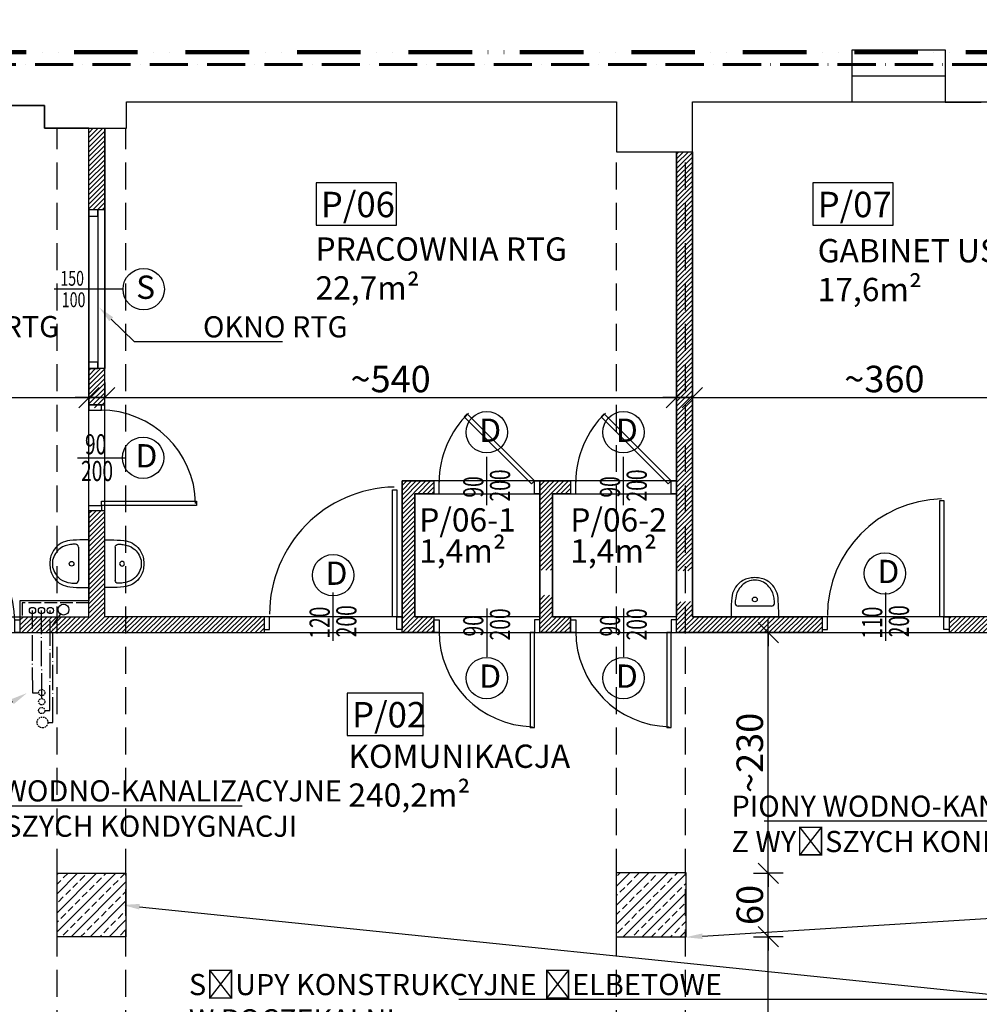
# Model space of a CAD drawing. Units: millimetres. Extents: x 0 to 88806, y -17950 to 4371.
# Drawn here: x 53363 to 54269, y -6233 to -5303 of the extents above; entities that cross this region are included whole.
import ezdxf
from ezdxf import colors
from ezdxf.entities.mleader import LeaderData, LeaderLine
from ezdxf.enums import TextEntityAlignment as Align
from ezdxf.math import Vec2, Vec3

# ---------------------------------------------------------------- set-up
doc = ezdxf.new("R2010")
doc.units = ezdxf.units.MM
for name, pattern in [('ACAD_ISO02W100', [15, 12, -3]), ('ACAD_ISO04W100', [30.5, 24, -3, 0.5, -3]), ('ACAD_ISO10W100', [18, 12, -3, 0, -3]), ('ACAD_ISO12W100', [21, 12, -3, 0, -3, 0, -3]), ('CACHE', [0.375, 0.25, -0.125]), ('DASHEDX2', [38.1, 25.4, -12.7])]:
    doc.linetypes.add(name, pattern=pattern)
for name, color, linetype in [('A_DRZWI', 7, 'Continuous'), ('A_OPIS_BUD', 7, 'Continuous'), ('A_PIONY_WK', 1, 'Continuous'), ('A_PODCIAGI', 7, 'DASHEDX2'), ('A_SANITARNE', 1, 'Continuous'), ('A_sciany', 3, 'Continuous'), ('A_sciany_new', 4, 'Continuous'), ('A_SZRAF_NOWE', 8, 'Continuous'), ('A_WYM', 144, 'Continuous'), ('A_ZAKRES', 5, 'ACAD_ISO12W100'), ('in_ściany', 3, 'Continuous'), ('OPIS_POM', 7, 'Continuous'), ('WIDOK', 7, 'Continuous')]:
    doc.layers.add(name, color=color, linetype=linetype)
doc.layers.add('A_POWIERZCHNIA', color=6, linetype='Continuous', plot=False)
doc.styles.add('ARIAL', font='ARIAL.TTF')
doc.styles.add('OPIS BUDOWLANY', font='romans.shx', dxfattribs={"width": 0.75, "height": 22})
doc.styles.add('ROMANS', font='romans.shx', dxfattribs={"width": 0.7})
doc.dimstyles.new('WYM-100', dxfattribs={"dimtxt": 25, "dimasz": 0.2, "dimexe": 160, "dimexo": 800, "dimgap": 5, "dimtad": 1, "dimdec": 1, "dimrnd": 0.5, "dimzin": 12, "dimdsep": 46, "dimtxsty": 'ROMANS', "dimblk": 'KONC', "dimcen": 30, "dimdle": 240, "dimse1": 1, "dimse2": 1, "dimclrt": 6, "dimaunit": 1, "dimadec": 3, "dimazin": 0, "dimtfac": 0.003, "dimtdec": 1, "dimtix": 1, "dimtmove": 2, "dimatfit": 3, "dimldrblk": 'KONC', "dimfxl": 0, "dimtolj": 1, "dimtzin": 12, "dimarcsym": 0})
pattern_1 = [(45, (11572.307, 0), (-8.980256, 8.980256), []), (45, (11581.288, 0), (-8.980256, 8.980256), [6.35, -3.175])]

# ---------------------------------------------------------------- blocks, each defined once
blk = doc.blocks.new('UMYW_45')
for p, q in [((15.75, 9.9), (-15.75, 9.9)), ((-22.5, 5.36), (-22.5, 0)), ((-22.5, 0), (22.5, 0)), ((22.5, 0), (22.5, 5.36))]:
    blk.add_line(p, q)
blk.add_circle((0, 16.29), 2.25)
for centre, radius, start, end in [((-1.23, 15.96), 20.73, 126.98722, 174.63967), ((0.98, 15.57), 19.15, 102.9464, 143.51515), ((-1.17, 16.14), 20.62, 95.97223, 127.42411), ((0, 12.99), 23.89, 82.02471, 97.97529), ((0, 10.58), 23.89, 82.02471, 97.97529), ((1.17, 16.14), 20.62, 52.57589, 84.02777), ((-0.98, 15.57), 19.15, 36.48485, 77.0536), ((1.23, 15.96), 20.73, 5.36033, 53.01278), ((1.28, 15.46), 19.46, 143.76118, 174.20939), ((-1.28, 15.46), 19.46, 5.79061, 36.23882), ((114.58, 4.74), 137.08, 174.49277, 179.73823), ((-0.72, 13.69), 17.76, 167.88867, 183.52869), ((-15.75, 12.6), 2.7, 180, 270), ((15.75, 12.6), 2.7, 270, 0), ((0.72, 13.69), 17.76, 356.47131, 12.11133), ((-114.58, 4.74), 137.08, 0.26177, 5.50723)]:
    blk.add_arc(centre, radius, start, end)
blk = doc.blocks.new('KONC')
at = {"color": 6, "ltscale": 500}
blk.add_line((-48, -48), (48, 48), dxfattribs=at)
at = {"ltscale": 500}
for p, q in [((0, 70.6), (0, 0)), ((0, 0), (-64.3, 0)), ((0, -70.6), (0, 0)), ((0, 0), (64.3, 0))]:
    blk.add_line(p, q, dxfattribs=at)
blk = doc.blocks.new('*D116')
at = {"layer": 'A_WYM', "color": 0, "lineweight": -2, "ltscale": 0.1, "transparency": 16777216}
blk.add_line((52052.18, -5189.08), (55082.78, -5189.08), dxfattribs=at)
at = {"layer": 'Defpoints', "color": 0, "ltscale": 0.1, "transparency": 16777216}
for p in [(55082.98, -5189.08), (52051.98, -5303.2), (55082.98, -5311.71)]:
    blk.add_point(p, dxfattribs=at)
at = {"layer": 'A_WYM', "color": 0, "lineweight": -2, "ltscale": 0.1, "transparency": 16777216, "xscale": 0.2, "yscale": 0.2, "zscale": 0.2, "rotation": 180}
blk.add_blockref('KONC', (52051.98, -5189.08), dxfattribs=at)
at = {"layer": 'A_WYM', "color": 0, "lineweight": -2, "ltscale": 0.1, "transparency": 16777216, "xscale": 0.2, "yscale": 0.2, "zscale": 0.2}
blk.add_blockref('KONC', (55082.98, -5189.08), dxfattribs=at)
at = {"layer": 'A_WYM', "color": 6, "ltscale": 0.1, "transparency": 16777216, "insert": (53567.48, -5171.58), "char_height": 25, "attachment_point": 5, "style": 'ROMANS'}
blk.add_mtext('\\A1;3031', dxfattribs=at)
blk = doc.blocks.new('*U211')
blk.add_line((50, -22.72), (50, 22.88))
blk.add_lwpolyline([(5, 0), (9, 0), (9, 89.6), (5, 89.6), (5, 89.6), (5, 89.6), (5, 0), (5, 0)], close=True)
for points in [[(0, 0), (0, -12), (0, -12), (0, -12), (5, -12, -3.637001), (5, -12), (5, -12), (5, -12), (5, 0), (0, 0), (0, 0)], [(100, 0), (100, -12), (100, -12), (100, -12), (95, -12, 1.918818), (95, -12), (95, -12), (95, -12), (95, 0), (100, 0), (100, 0)]]:
    blk.add_lwpolyline(points, format="xyb", close=True)
at = {"color": 9}
blk.add_arc((5, -1.19), 90, 359.95579, 88.84964, dxfattribs=at)
at = {"color": 6, "style": 'ROMANS', "width": 0.7}
blk.add_attdef('SZER_DRZ', text='', height=19, rotation=90, dxfattribs=at).set_placement((46.73, -5.63), align=Align.CENTER)
blk.add_attdef('WYS_DRZ', text='', height=19, rotation=90, dxfattribs=at).set_placement((52.96, -4.27), align=Align.TOP_CENTER)
blk = doc.blocks.new('*U212')
blk.add_line((-65, -22.72), (-65, 22.88))
blk.add_lwpolyline([(-5, 0), (-9, 0), (-9, 119.6), (-5, 119.6), (-5, 119.6), (-5, 119.6), (-5, 0), (-5, 0)], close=True)
for points in [[(-130, 0), (-130, -12), (-130, -12), (-130, -12), (-125, -12, -1.918818), (-125, -12), (-125, -12), (-125, -12), (-125, 0), (-130, 0), (-130, 0)], [(0, 0), (0, -12), (0, -12), (0, -12), (-5, -12, 3.637001), (-5, -12), (-5, -12), (-5, -12), (-5, 0), (0, 0), (0, 0)]]:
    blk.add_lwpolyline(points, format="xyb", close=True)
at = {"color": 9}
blk.add_arc((-5, 2.41), 120, 91.15036, 180.04421, dxfattribs=at)
at = {"color": 6, "style": 'ROMANS', "width": 0.7}
blk.add_attdef('SZER_DRZ', text='', height=19, rotation=90, dxfattribs=at).set_placement((-68.27, -5.63), align=Align.CENTER)
blk.add_attdef('WYS_DRZ', text='', height=19, rotation=90, dxfattribs=at).set_placement((-62.04, -4.27), align=Align.TOP_CENTER)
blk = doc.blocks.new('*U213')
blk.add_line((-50, -22.72), (-50, 22.88))
blk.add_lwpolyline([(-5, 0), (-9, 0), (-9, 89.6), (-5, 89.6), (-5, 89.6), (-5, 89.6), (-5, 0), (-5, 0)], close=True)
for points in [[(-100, 0), (-100, -12), (-100, -12), (-100, -12), (-95, -12, -1.918818), (-95, -12), (-95, -12), (-95, -12), (-95, 0), (-100, 0), (-100, 0)], [(0, 0), (0, -12), (0, -12), (0, -12), (-5, -12, 3.637001), (-5, -12), (-5, -12), (-5, -12), (-5, 0), (0, 0), (0, 0)]]:
    blk.add_lwpolyline(points, format="xyb", close=True)
at = {"color": 9}
blk.add_arc((-5, -1.19), 90, 91.15036, 180.04421, dxfattribs=at)
at = {"color": 6, "style": 'ROMANS', "width": 0.7}
blk.add_attdef('SZER_DRZ', text='', height=19, rotation=90, dxfattribs=at).set_placement((-53.27, -5.63), align=Align.CENTER)
blk.add_attdef('WYS_DRZ', text='', height=19, rotation=90, dxfattribs=at).set_placement((-47.04, -4.27), align=Align.TOP_CENTER)
blk = doc.blocks.new('*U237')
blk.add_line((-50, 22.72), (-50, -22.88))
for points in [[(-100, 0), (-100, 12), (-100, 12), (-100, 12), (-95, 12, 1.918818), (-95, 12), (-95, 12), (-95, 12), (-95, 0), (-100, 0), (-100, 0)], [(0, 0), (0, 12), (0, 12), (0, 12), (-5, 12, -3.637001), (-5, 12), (-5, 12), (-5, 12), (-5, 0), (0, 0), (0, 0)]]:
    blk.add_lwpolyline(points, format="xyb", close=True)
blk.add_lwpolyline([(-5, 0), (-9, 0), (-9, -89.6), (-5, -89.6), (-5, -89.6), (-5, -89.6), (-5, 0), (-5, 0)], close=True)
at = {"color": 9}
blk.add_arc((-5, 1.19), 90, 179.95579, 268.84964, dxfattribs=at)
at = {"color": 6, "style": 'ROMANS', "width": 0.7}
blk.add_attdef('SZER_DRZ', text='', height=19, rotation=90, dxfattribs=at).set_placement((-53.27, 6.37), align=Align.CENTER)
blk.add_attdef('WYS_DRZ', text='', height=19, rotation=90, dxfattribs=at).set_placement((-47.04, 7.73), align=Align.TOP_CENTER)
blk = doc.blocks.new('*U215')
blk.add_line((-50, -22.72), (-50, 22.88))
blk.add_lwpolyline([(-5, 0.01), (-7.83, -2.82), (-71.19, 60.53), (-68.36, 63.36), (-68.36, 63.36), (-68.36, 63.36), (-5, 0.01), (-5, 0.01)], close=True)
for points in [[(-100, 0), (-100, -12), (-100, -12), (-100, -12), (-95, -12, -1.918818), (-95, -12), (-95, -12), (-95, -12), (-95, 0), (-100, 0), (-100, 0)], [(0, 0), (0, -12), (0, -12), (0, -12), (-5, -12, 3.637001), (-5, -12), (-5, -12), (-5, -12), (-5, 0), (0, 0), (0, 0)]]:
    blk.add_lwpolyline(points, format="xyb", close=True)
at = {"color": 9}
blk.add_arc((-5, -1.2), 90, 133.63631, 180.00325, dxfattribs=at)
at = {"color": 6, "style": 'ROMANS', "width": 0.7}
blk.add_attdef('SZER_DRZ', text='', height=19, rotation=90, dxfattribs=at).set_placement((-53.27, -5.63), align=Align.CENTER)
blk.add_attdef('WYS_DRZ', text='', height=19, rotation=90, dxfattribs=at).set_placement((-47.04, -4.27), align=Align.TOP_CENTER)
blk = doc.blocks.new('*U216')
blk.add_line((-60, -22.72), (-60, 22.88))
blk.add_lwpolyline([(-5, 0), (-9, 0), (-9, 109.6), (-5, 109.6), (-5, 109.6), (-5, 109.6), (-5, 0), (-5, 0)], close=True)
for points in [[(-120, 0), (-120, -12), (-120, -12), (-120, -12), (-115, -12, -1.918818), (-115, -12), (-115, -12), (-115, -12), (-115, 0), (-120, 0), (-120, 0)], [(0, 0), (0, -12), (0, -12), (0, -12), (-5, -12, 3.637001), (-5, -12), (-5, -12), (-5, -12), (-5, 0), (0, 0), (0, 0)]]:
    blk.add_lwpolyline(points, format="xyb", close=True)
at = {"color": 9}
blk.add_arc((-5, 1.21), 110, 91.15036, 180.04421, dxfattribs=at)
at = {"color": 6, "style": 'ROMANS', "width": 0.7}
blk.add_attdef('SZER_DRZ', text='', height=19, rotation=90, dxfattribs=at).set_placement((-63.27, -5.63), align=Align.CENTER)
blk.add_attdef('WYS_DRZ', text='', height=19, rotation=90, dxfattribs=at).set_placement((-57.04, -4.27), align=Align.TOP_CENTER)
blk = doc.blocks.new('*D119')
at = {"layer": 'A_WYM', "color": 0, "lineweight": -2, "ltscale": 0.1, "transparency": 16777216}
blk.add_line((54069.96, -6400.64), (54069.96, -6168.98), dxfattribs=at)
at = {"layer": 'Defpoints', "color": 0, "ltscale": 0.1, "transparency": 16777216}
for p in [(54069.96, -6168.78), (54097.06, -6168.78), (54097.06, -6400.84)]:
    blk.add_point(p, dxfattribs=at)
at = {"layer": 'A_WYM', "color": 0, "lineweight": -2, "ltscale": 0.1, "transparency": 16777216, "xscale": 0.2, "yscale": 0.2, "zscale": 0.2}
for p, rotation in [((54069.96, -6168.78), 90), ((54069.96, -6400.84), 270)]:
    blk.add_blockref('KONC', p, dxfattribs=dict(at, rotation=rotation))
at = {"layer": 'A_WYM', "color": 6, "ltscale": 0.1, "transparency": 16777216, "insert": (54052.46, -6284.81), "char_height": 25, "attachment_point": 5, "rotation": 90, "style": 'ROMANS'}
blk.add_mtext('\\A1;~230', dxfattribs=at)
blk = doc.blocks.new('*D120')
at = {"layer": 'A_WYM', "color": 0, "lineweight": -2, "ltscale": 0.1, "transparency": 16777216}
blk.add_line((54069.96, -6108.58), (54069.96, -5881.9), dxfattribs=at)
at = {"layer": 'Defpoints', "color": 0, "ltscale": 0.1, "transparency": 16777216}
for p in [(54069.96, -5881.7), (54095.93, -5881.7), (54095.93, -6108.78)]:
    blk.add_point(p, dxfattribs=at)
at = {"layer": 'A_WYM', "color": 0, "lineweight": -2, "ltscale": 0.1, "transparency": 16777216, "xscale": 0.2, "yscale": 0.2, "zscale": 0.2}
for p, rotation in [((54069.96, -5881.7), 90), ((54069.96, -6108.78), 270)]:
    blk.add_blockref('KONC', p, dxfattribs=dict(at, rotation=rotation))
at = {"layer": 'A_WYM', "color": 6, "ltscale": 0.1, "transparency": 16777216, "insert": (54052.46, -5995.24), "char_height": 25, "attachment_point": 5, "rotation": 90, "style": 'ROMANS'}
blk.add_mtext('\\A1;~230', dxfattribs=at)
blk = doc.blocks.new('*D121')
at = {"layer": 'A_WYM', "color": 0, "lineweight": -2, "ltscale": 0.1, "transparency": 16777216}
blk.add_line((54069.96, -6168.58), (54069.96, -6108.98), dxfattribs=at)
at = {"layer": 'Defpoints', "color": 0, "ltscale": 0.1, "transparency": 16777216}
for p in [(54069.96, -6108.78), (54085.2, -6108.78), (54084.08, -6168.78)]:
    blk.add_point(p, dxfattribs=at)
at = {"layer": 'A_WYM', "color": 0, "lineweight": -2, "ltscale": 0.1, "transparency": 16777216, "xscale": 0.2, "yscale": 0.2, "zscale": 0.2}
for p, rotation in [((54069.96, -6108.78), 90), ((54069.96, -6168.78), 270)]:
    blk.add_blockref('KONC', p, dxfattribs=dict(at, rotation=rotation))
at = {"layer": 'A_WYM', "color": 6, "ltscale": 0.1, "transparency": 16777216, "insert": (54052.46, -6138.78), "char_height": 25, "attachment_point": 5, "rotation": 90, "style": 'ROMANS'}
blk.add_mtext('\\A1;60', dxfattribs=at)
blk = doc.blocks.new('*D137')
at = {"layer": 'A_WYM', "color": 0, "lineweight": -2, "ltscale": 0.1, "transparency": 16777216}
blk.add_line((53146.92, -5659.83), (53428.52, -5659.83), dxfattribs=at)
at = {"layer": 'Defpoints', "color": 0, "ltscale": 0.1, "transparency": 16777216}
for p in [(53428.72, -5645.95), (53428.72, -5659.83), (53146.72, -5676.33)]:
    blk.add_point(p, dxfattribs=at)
at = {"layer": 'A_WYM', "color": 0, "lineweight": -2, "ltscale": 0.1, "transparency": 16777216, "xscale": 0.2, "yscale": 0.2, "zscale": 0.2, "rotation": 180}
blk.add_blockref('KONC', (53146.72, -5659.83), dxfattribs=at)
at = {"layer": 'A_WYM', "color": 0, "lineweight": -2, "ltscale": 0.1, "transparency": 16777216, "xscale": 0.2, "yscale": 0.2, "zscale": 0.2}
blk.add_blockref('KONC', (53428.72, -5659.83), dxfattribs=at)
at = {"layer": 'A_WYM', "color": 6, "ltscale": 0.1, "transparency": 16777216, "insert": (53287.72, -5642.33), "char_height": 25, "attachment_point": 5, "style": 'ROMANS'}
blk.add_mtext('\\A1;282', dxfattribs=at)
blk = doc.blocks.new('*D138')
at = {"layer": 'A_WYM', "color": 0, "lineweight": -2, "ltscale": 0.1, "transparency": 16777216}
blk.add_line((53443.92, -5659.83), (53983.06, -5659.83), dxfattribs=at)
at = {"layer": 'Defpoints', "color": 0, "ltscale": 0.1, "transparency": 16777216}
for p in [(53443.72, -5626.39), (53983.26, -5631.52), (53983.26, -5659.83)]:
    blk.add_point(p, dxfattribs=at)
at = {"layer": 'A_WYM', "color": 0, "lineweight": -2, "ltscale": 0.1, "transparency": 16777216, "xscale": 0.2, "yscale": 0.2, "zscale": 0.2, "rotation": 180}
blk.add_blockref('KONC', (53443.72, -5659.83), dxfattribs=at)
at = {"layer": 'A_WYM', "color": 0, "lineweight": -2, "ltscale": 0.1, "transparency": 16777216, "xscale": 0.2, "yscale": 0.2, "zscale": 0.2}
blk.add_blockref('KONC', (53983.26, -5659.83), dxfattribs=at)
at = {"layer": 'A_WYM', "color": 6, "ltscale": 0.1, "transparency": 16777216, "insert": (53713.49, -5642.33), "char_height": 25, "attachment_point": 5, "style": 'ROMANS'}
blk.add_mtext('\\A1;~540', dxfattribs=at)
blk = doc.blocks.new('*D140')
at = {"layer": 'A_WYM', "color": 0, "lineweight": -2, "ltscale": 0.1, "transparency": 16777216}
blk.add_line((53998.45, -5659.83), (54360.52, -5659.83), dxfattribs=at)
at = {"layer": 'Defpoints', "color": 0, "ltscale": 0.1, "transparency": 16777216}
for p in [(53998.25, -5647.27), (54360.72, -5647.27), (54360.72, -5659.83)]:
    blk.add_point(p, dxfattribs=at)
at = {"layer": 'A_WYM', "color": 0, "lineweight": -2, "ltscale": 0.1, "transparency": 16777216, "xscale": 0.2, "yscale": 0.2, "zscale": 0.2, "rotation": 180}
blk.add_blockref('KONC', (53998.25, -5659.83), dxfattribs=at)
at = {"layer": 'A_WYM', "color": 0, "lineweight": -2, "ltscale": 0.1, "transparency": 16777216, "xscale": 0.2, "yscale": 0.2, "zscale": 0.2}
blk.add_blockref('KONC', (54360.72, -5659.83), dxfattribs=at)
at = {"layer": 'A_WYM', "color": 6, "ltscale": 0.1, "transparency": 16777216, "insert": (54179.49, -5642.33), "char_height": 25, "attachment_point": 5, "style": 'ROMANS'}
blk.add_mtext('\\A1;~360', dxfattribs=at)

msp = doc.modelspace()

# ---------------------------------------------------------------- hatches: boundary and pattern name
at = {"layer": 'A_SZRAF_NOWE', "ltscale": 0.1, "transparency": 33554687}
h = msp.add_hatch(dxfattribs=at)
h.set_pattern_fill('ANSI31', color=256)
h.paths.add_polyline_path([(54375.72, -5380.71), (54360.72, -5380.71), (54360.72, -5866.7), (54240.72, -5866.7), (54240.72, -5878.7), (54240.72, -5881.7), (54375.72, -5881.7), (54375.72, -5869.7)])
h = msp.add_hatch(dxfattribs=at)
h.set_pattern_fill('ANSI31', color=256)
h.paths.add_polyline_path([(53443.72, -5405.71), (53428.72, -5405.71), (53428.72, -5482.58), (53443.72, -5482.58)])
h = msp.add_hatch(dxfattribs=at)
h.set_pattern_fill('ANSI31', color=256)
h.paths.add_polyline_path([(53991.75, -5427.85), (53983.28, -5427.85), (53983.25, -5881.7), (53991.75, -5881.7)])
h.paths.add_polyline_path([(53998.25, -5427.85), (53991.75, -5427.85), (53991.75, -5881.7), (54120.72, -5881.7), (54120.72, -5866.7), (53998.25, -5866.7)])
h.paths.add_polyline_path([(53983.25, -5852.51), (53998.25, -5852.5), (53998.25, -5823.56), (53983.25, -5823.56)])
h = msp.add_hatch(dxfattribs=at)
h.set_pattern_fill('ANSI31', color=256)
h.paths.add_polyline_path([(53443.72, -5632.58), (53428.72, -5632.58), (53428.72, -5666.7), (53440.72, -5666.7), (53443.72, -5666.7)])
h = msp.add_hatch(dxfattribs=at)
h.set_pattern_fill('ANSI31', color=256)
h.paths.add_polyline_path([(53736.25, -5750.58), (53754.25, -5750.58), (53754.25, -5738.58), (53724.25, -5738.58), (53724.25, -5866.7), (53724.25, -5878.7), (53724.25, -5881.7), (53754.25, -5881.7), (53754.25, -5869.7), (53754.25, -5866.7), (53736.25, -5866.7)])
h.paths.add_polyline_path([(53866.25, -5750.58), (53883.25, -5750.58), (53883.25, -5738.58), (53854.25, -5738.58), (53854.25, -5750.58), (53854.25, -5881.7), (53883.25, -5881.7), (53883.25, -5869.7), (53883.25, -5866.7), (53866.25, -5866.7)])
h.paths.add_polyline_path([(53854.25, -5846.37), (53866.25, -5846.37), (53866.25, -5822.85), (53854.25, -5822.85)], flags=17)
h = msp.add_hatch(dxfattribs=at)
h.set_pattern_fill('ANSI31', color=256)
h.paths.add_polyline_path([(53443.72, -5766.7), (53428.72, -5766.7), (53428.72, -5866.7), (53398.75, -5866.7), (53398.75, -5881.7), (53463.75, -5881.7), (53463.75, -5866.7), (53443.72, -5866.7)])
h.paths.add_polyline_path([(53398.75, -5866.7), (53363.72, -5866.7), (53363.72, -5881.7), (53398.75, -5881.7)])
h.paths.add_polyline_path([(53594.25, -5866.7), (53463.75, -5866.7), (53463.75, -5881.7), (53594.25, -5881.7)])
h = msp.add_hatch(dxfattribs=at)
h.set_pattern_fill('ANSI33', color=256, scale=2)
h.set_pattern_definition(pattern_1)
h.paths.add_polyline_path([(53463.75, -6108.78), (53398.75, -6108.78), (53398.75, -6168.78), (53463.75, -6168.78)])
h = msp.add_hatch(dxfattribs=at)
h.set_pattern_fill('ANSI33', color=256, scale=2)
h.set_pattern_definition(pattern_1)
h.paths.add_polyline_path([(53991.75, -6108.78), (53926.75, -6108.78), (53926.75, -6168.78), (53991.75, -6168.78)])

# ---------------------------------------------------------------- linework, layer by layer
msp.add_line((53460.95, -5557.58), (53396.1, -5557.58))
at = {"layer": 'A_DRZWI', "color": 7, "ltscale": 0.2}
for p, q in [((53428.72, -5482.58), (53428.72, -5624.08)), ((53443.72, -5624.08), (53443.72, -5482.58))]:
    msp.add_line(p, q, dxfattribs=at)
at = {"layer": 'A_DRZWI', "color": 7}
for p, q in [((53443.72, -5482.58), (53428.72, -5482.58)), ((53428.72, -5482.58), (53428.72, -5632.58)), ((53437.19, -5482.58), (53437.19, -5632.58)), ((53443.72, -5482.58), (53443.72, -5632.58))]:
    msp.add_line(p, q, dxfattribs=at)
for points in [[(53437.19, -5482.58), (53428.72, -5482.58), (53428.72, -5488.58), (53437.19, -5488.58)], [(53437.19, -5626.58), (53428.72, -5626.58), (53428.72, -5632.58), (53437.19, -5632.58)]]:
    msp.add_lwpolyline(points, close=True, dxfattribs=at)
at = {"layer": 'A_DRZWI'}
for centre in [(53480.46, -5557.58), (53804.25, -5692.57), (53933.25, -5692.57), (53479.88, -5716.7), (53659.25, -5827.54), (54179.98, -5825.88), (53804.25, -5924.67), (53933.25, -5924.67)]:
    msp.add_circle(centre, 19.52, dxfattribs=at)
at = {"layer": 'A_PIONY_WK', "linetype": 'ACAD_ISO04W100'}
msp.add_line((53384.25, -5944.03), (53384.04, -5860.84), dxfattribs=at)
for points in [[(53381.34, -5938.77), (53375.72, -5938.77), (53375.51, -5860.84)], [(53387.35, -5955.25), (53391.94, -5955.29), (53392.33, -5860.84)], [(53389.88, -5966.57), (53394.83, -5966.57), (53394.83, -5874.76), (53402.49, -5863.73)]]:
    msp.add_lwpolyline(points, dxfattribs=at)
at = {"layer": 'A_PIONY_WK'}
for centre, radius in [((53404.83, -5860.02), 5.13), ((53375.51, -5860.84), 2.93), ((53384.04, -5860.84), 2.93), ((53392.33, -5860.84), 2.93)]:
    msp.add_circle(centre, radius, dxfattribs=at)
at = {"layer": 'A_PIONY_WK', "linetype": 'CACHE', "ltscale": 6}
for centre, radius in [((53384.25, -5938.42), 2.93), ((53384.25, -5946.95), 2.93), ((53384.25, -5955.24), 2.93), ((53384.93, -5966.48), 5.13)]:
    msp.add_circle(centre, radius, dxfattribs=at)
at = {"layer": 'A_PODCIAGI'}
for p, q in [((53398.75, -6873.08), (53398.75, -5405.71)), ((53463.75, -6873.08), (53463.75, -5405.71)), ((53926.75, -6873.08), (53926.75, -5427.84)), ((53991.75, -6873.08), (53991.75, -5427.84))]:
    msp.add_line(p, q, dxfattribs=at)
at = {"layer": 'A_POWIERZCHNIA', "ltscale": 0.1}
for points in [[(53443.72, -5405.71), (53464.27, -5405.71), (53464.27, -5380.71), (53926.75, -5380.71), (53926.75, -5427.85), (53983.28, -5427.85), (53983.28, -5738.58), (53724.25, -5738.58), (53724.25, -5866.7), (53443.72, -5866.7)], [(53998.25, -5380.72), (54360.72, -5380.72), (54360.72, -5866.7), (53998.25, -5866.7)], [(53428.72, -5405.71), (53386.98, -5405.71), (53386.98, -5384.07), (53146.72, -5384.07), (53146.72, -5728.58), (53263.72, -5728.58), (53263.72, -5866.7), (53428.72, -5866.7)], [(53736.25, -5750.58), (53854.25, -5750.58), (53854.25, -5866.7), (53736.25, -5866.7)], [(53866.25, -5750.59), (53983.26, -5750.59), (53983.26, -5866.7), (53866.25, -5866.7)]]:
    msp.add_lwpolyline(points, close=True, dxfattribs=at)
msp.add_lwpolyline([(52367.75, -6032.07), (52686.72, -6032.07), (52686.72, -6127.65), (53146.72, -6127.65), (53146.72, -5881.7), (54481.04, -5881.61), (54481.02, -6108.79), (54481.02, -6108.79), (54481.02, -6168.79), (54509.72, -6168.78), (54509.72, -6400.84), (53952.4, -6400.84), (53952.4, -6873.08), (53922.49, -6873.08), (53922.49, -6892.07), (53470.75, -6892.07), (53470.75, -6873.08), (53407.87, -6873.08), (53407.79, -6521.07), (53357.79, -6521.07), (53357.79, -6400.84), (53145.82, -6366.07), (52871.75, -6366.07), (52871.75, -6414.07)], dxfattribs=at)
at = {"layer": 'A_sciany', "ltscale": 0.1}
msp.add_lwpolyline([(53320.81, -5303.2), (53292.75, -5303.2), (53292.75, -5384.07), (53386.98, -5384.07), (53386.98, -5405.71), (53464.27, -5405.71), (53464.27, -5380.71), (53926.75, -5380.71), (53926.75, -5427.85), (53998.25, -5427.85), (53998.25, -5380.72), (54149.22, -5380.72), (54149.22, -5331.71), (54236.72, -5331.71), (54236.72, -5381.13), (54270.72, -5381.13)], dxfattribs=at)
at = {"layer": 'A_sciany_new'}
msp.add_line((53594.25, -5866.7), (53594.25, -5881.7), dxfattribs=at)
at = {"layer": 'A_sciany_new', "ltscale": 0.1}
for points in [[(54360.72, -5380.71), (54360.72, -5866.7), (54240.72, -5866.7), (54240.72, -5881.7), (54375.72, -5881.7), (54375.72, -5380.71)], [(53998.25, -5427.85), (53998.25, -5866.7), (54120.72, -5866.7), (54120.72, -5881.7), (53983.25, -5881.7), (53983.28, -5427.85)]]:
    msp.add_lwpolyline(points, dxfattribs=at)
at = {"layer": 'A_sciany_new'}
msp.add_lwpolyline([(53428.72, -5405.71), (53443.72, -5405.71), (53443.72, -5482.58), (53428.72, -5482.58)], close=True, dxfattribs=at)
for points in [[(53428.72, -5632.58), (53428.72, -5666.7), (53428.72, -5666.7), (53428.72, -5666.7), (53443.72, -5666.7), (53443.72, -5632.58), (53428.72, -5632.58)], [(53736.25, -5866.7), (53754.25, -5866.7), (53754.25, -5881.7), (53724.25, -5881.7), (53724.25, -5866.7), (53724.25, -5866.7), (53724.25, -5738.58), (53754.25, -5738.58), (53754.25, -5750.58), (53736.25, -5750.58), (53736.25, -5866.7), (53754.25, -5866.7)], [(53883.25, -5866.7), (53866.25, -5866.7), (53866.25, -5750.58)], [(53594.25, -5866.7), (53443.72, -5866.7), (53443.72, -5766.7), (53428.72, -5766.7), (53428.72, -5851.7), (53363.72, -5851.7), (53363.72, -5881.7), (53594.25, -5881.7)]]:
    msp.add_lwpolyline(points, dxfattribs=at)
at = {"layer": 'A_sciany_new', "ltscale": 0.1}
msp.add_lwpolyline([(53883.25, -5738.58), (53883.25, -5750.58), (53866.25, -5750.58), (53866.25, -5866.7), (53883.25, -5866.7), (53883.25, -5881.7), (53854.25, -5881.7), (53854.25, -5738.58)], close=True, dxfattribs=at)
at = {"layer": 'A_sciany_new', "color": 8, "linetype": 'ACAD_ISO02W100'}
msp.add_lwpolyline([(53428.72, -5853.7), (53365.72, -5853.7), (53365.72, -5866.7)], dxfattribs=at)
at = {"layer": 'A_ZAKRES', "lineweight": 90, "ltscale": 5}
msp.add_lwpolyline([(51372.91, -6486.37), (51609.83, -6486.37), (51609.83, -6955.78), (53428.87, -6955.78), (53428.87, -7124.75), (53955.32, -7124.75), (53955.32, -6952.34), (54276.2, -6952.34), (54276.2, -6405.7), (55052.75, -6405.7), (55052.75, -5333.98), (52010.11, -5333.98), (52178.14, -4938.96), (51235.55, -4538), (50965.05, -5183.77), (51553.91, -5430.44), (50345.43, -8251.19), (50675.5, -8394.62), (50737.29, -8250.26), (50986.57, -8356.95), (51192.33, -7876.19), (50862.34, -7734.91)], close=True, dxfattribs=at)
at = {"layer": 'A_ZAKRES', "color": 11, "linetype": 'ACAD_ISO10W100', "lineweight": 60, "ltscale": 3}
msp.add_lwpolyline([(54425.41, -5348.74), (54425.41, -5980.23), (54509.72, -5978.8), (54509.72, -6397.69), (55062.33, -6399.12), (55062.33, -7060.96), (55134.68, -7060.96), (55134.68, -7429.52), (54114.43, -7429.52), (54112.74, -6922.47), (51621.57, -6922.23), (50925.08, -8532.2), (49755.76, -8032.64), (51244.52, -4555.16), (52158.23, -4945.41), (51987.24, -5345.36), (52343.49, -5345.36), (52343.49, -6008.69), (52728.76, -6008.69), (52728.76, -5345.36), (54425.41, -5345.36)], dxfattribs=at)
at = {"layer": 'in_ściany'}
for points in [[(53398.75, -6108.78), (53463.75, -6108.78), (53463.75, -6168.78), (53398.75, -6168.78)], [(53398.75, -6108.78), (53463.75, -6108.78), (53463.75, -6168.78), (53398.75, -6168.78)], [(53926.75, -6108.28), (53992, -6108.28), (53992, -6169.28), (53926.75, -6169.28)], [(53926.75, -6108.28), (53992, -6108.28), (53992, -6169.28), (53926.75, -6169.28)]]:
    msp.add_lwpolyline(points, close=True, dxfattribs=at)
at = {"layer": 'OPIS_POM'}
for points in [[(53643.11, -5497.17), (53718.95, -5497.17), (53718.95, -5457.16), (53643.11, -5457.16)], [(54112, -5497.17), (54187.84, -5497.17), (54187.84, -5457.16), (54112, -5457.16)], [(53672.61, -5978.77), (53744.13, -5978.77), (53744.13, -5938.75), (53672.61, -5938.75)]]:
    msp.add_lwpolyline(points, close=True, dxfattribs=at)
at = {"layer": 'WIDOK', "ltscale": 0.1}
msp.add_line((54149.22, -5356.21), (54236.72, -5356.21), dxfattribs=at)

# ---------------------------------------------------------------- block references
at = {"layer": 'A_DRZWI', "rotation": 270.0000000000022}
msp.add_blockref('*U213', (53440.72, -5766.7), dxfattribs=at).add_auto_attribs({'SZER_DRZ': '90', 'WYS_DRZ': '200'})
at = {"layer": 'A_DRZWI'}
for name, p, values in [('*U215', (53854.25, -5738.58), {'SZER_DRZ': '90', 'WYS_DRZ': '200'}), ('*U215', (53983.25, -5738.58), {'SZER_DRZ': '90', 'WYS_DRZ': '200'}), ('*U212', (53724.25, -5866.7), {'SZER_DRZ': '120', 'WYS_DRZ': '200'}), ('*U216', (54240.72, -5866.7), {'SZER_DRZ': '110', 'WYS_DRZ': '200'}), ('*U211', (53263.72, -5869.7), {'SZER_DRZ': '90', 'WYS_DRZ': '200'}), ('*U237', (53854.25, -5881.7), {'SZER_DRZ': '90', 'WYS_DRZ': '200'}), ('*U237', (53983.25, -5881.7), {'SZER_DRZ': '90', 'WYS_DRZ': '200'})]:
    msp.add_blockref(name, p, dxfattribs=at).add_auto_attribs(values)
at = {"layer": 'A_SANITARNE', "rotation": 90.00000000000001}
msp.add_blockref('UMYW_45', (53428.72, -5816.7), dxfattribs=at)
at = {"layer": 'A_SANITARNE', "xscale": -1, "rotation": 270}
msp.add_blockref('UMYW_45', (53443.72, -5816.7), dxfattribs=at)
at = {"layer": 'A_SANITARNE'}
msp.add_blockref('UMYW_45', (54057.23, -5866.7), dxfattribs=at)

# ---------------------------------------------------------------- texts
at = {"color": 6, "style": 'ROMANS', "width": 0.7}
msp.add_attdef('150', text='90', height=14, dxfattribs=at).set_placement((53412.98, -5554.32), align=Align.CENTER)
msp.add_attdef('100', text='210', height=14, dxfattribs=at).set_placement((53414.34, -5560.54), align=Align.TOP_CENTER)
at = {"layer": 'OPIS_POM', "style": 'ARIAL'}
for s, p in [('P/06', (53647.64, -5465.63)), ('P/07', (54116.54, -5465.63)), ('P/02', (53677.15, -5947.23))]:
    msp.add_text(s, height=24, dxfattribs=at).set_placement(p, align=Align.TOP_LEFT)
at = {"layer": 'OPIS_POM', "char_height": 22, "width": 886.7537, "attachment_point": 1, "style": 'ARIAL'}
for s, insert in [('PRACOWNIA RTG \\P22,7m²', (53642.59, -5508.68)), ('GABINET USG\\P17,6m²', (54116.49, -5510.22)), ('KOMUNIKACJA\\P240,2m²', (53673.67, -5987.39))]:
    msp.add_mtext(s, dxfattribs=dict(at, insert=insert))
at = {"layer": 'OPIS_POM', "char_height": 22, "width": 886.7537, "attachment_point": 1, "line_spacing_factor": 0.8, "style": 'ARIAL'}
for s, insert in [('S', (53473.35, -5544.71)), ('D', (53797.14, -5679.7)), ('D', (53926.14, -5679.7)), ('D', (53472.77, -5703.83)), ('P/06-1 \\P1,4m²', (53740.51, -5764.32)), ('P/06-2 \\P1,4m²', (53883.07, -5764.32)), ('D', (53652.14, -5814.67)), ('D', (54172.87, -5813.01)), ('D', (53797.14, -5911.8)), ('D', (53926.14, -5911.8))]:
    msp.add_mtext(s, dxfattribs=dict(at, insert=insert))

# ---------------------------------------------------------------- dimensions: what is measured, and where the dimension line sits
at = {"layer": 'A_WYM', "ltscale": 0.1}
for base, p1, p2, picture, middle in [((55082.98, -5189.08), (52051.98, -5303.2), (55082.98, -5311.71), '*D116', (53567.48, -5171.58)), ((53428.72, -5659.83), (53146.72, -5676.33), (53428.72, -5645.95), '*D137', (53287.72, -5642.33))]:
    dim = msp.add_linear_dim(base=base, p1=p1, p2=p2, dimstyle='WYM-100', override={"dimfxl": 160}, dxfattribs=at)
    dim.commit()
    dim.dimension.update_dxf_attribs({"geometry": picture, "text_midpoint": middle})
for base, p1, p2, text, picture, middle in [((53983.26, -5659.83), (53443.72, -5626.39), (53983.26, -5631.52), '~540', '*D138', (53713.49, -5642.33)), ((54360.72, -5659.83), (53998.25, -5647.27), (54360.72, -5647.27), '~360', '*D140', (54179.49, -5642.33))]:
    dim = msp.add_linear_dim(base=base, p1=p1, p2=p2, text=text, dimstyle='WYM-100', override={"dimfxl": 160}, dxfattribs=at)
    dim.commit()
    dim.dimension.update_dxf_attribs({"geometry": picture, "text_midpoint": middle})
for base, p1, p2, picture, middle in [((54069.96, -5881.7), (54095.93, -6108.78), (54095.93, -5881.7), '*D120', (54052.46, -5995.24)), ((54069.96, -6168.78), (54097.06, -6400.84), (54097.06, -6168.78), '*D119', (54052.46, -6284.81))]:
    dim = msp.add_linear_dim(base=base, p1=p1, p2=p2, angle=90, text='~230', dimstyle='WYM-100', override={"dimfxl": 160}, dxfattribs=at)
    dim.commit()
    dim.dimension.update_dxf_attribs({"geometry": picture, "text_midpoint": middle})
dim = msp.add_linear_dim(base=(54069.96, -6108.78), p1=(54084.08, -6168.78), p2=(54085.2, -6108.78), angle=90, dimstyle='WYM-100', override={"dimfxl": 160}, dxfattribs=at)
dim.commit()
dim.dimension.update_dxf_attribs({"geometry": '*D121', "text_midpoint": (54052.46, -6138.78)})

# ---------------------------------------------------------------- leaders
at = {"layer": 'A_OPIS_BUD', "ltscale": 0.1}
ml = msp.add_multileader_mtext('Standard', dxfattribs=at)
ml.set_content('^IOKNO RTG', color=256, style='OPIS BUDOWLANY')
ml.set_leader_properties()
ml.build(insert=Vec2(0, 0))
ml.multileader.update_dxf_attribs({"text_left_attachment_type": 6, "text_right_attachment_type": 6, "dogleg_length": 10, "arrow_head_size": 16})
ctx = ml.context
ctx.base_point, ctx.char_height, ctx.arrow_head_size, ctx.landing_gap_size, ctx.plane_origin = Vec3(53481.53, -5607.07), 20, 16, 6, Vec3(53008.66, -5796.67)
ctx.left_attachment, ctx.right_attachment = 6, 6
notes = []
notes.append((ctx, [(0, (1, 1, 0), (53471.53, -5607.07), (1, 0), 10, [(0, [(53438.39, -5574.85)], 0, [])])]))
ctx.mtext.insert, ctx.mtext.line_spacing_style, ctx.mtext.flow_direction = Vec3(53487.53, -5583.07), 2, 5
ml = msp.add_multileader_mtext('Standard', dxfattribs=at)
ml.set_content('^IOKNO RTG', color=256, style='OPIS BUDOWLANY')
ml.set_leader_properties()
ml.build(insert=Vec2(0, 0))
ml.multileader.update_dxf_attribs({"text_left_attachment_type": 6, "text_right_attachment_type": 6, "dogleg_length": 10, "arrow_head_size": 16})
ctx = ml.context
ctx.base_point, ctx.char_height, ctx.arrow_head_size, ctx.landing_gap_size, ctx.plane_origin = Vec3(53209.27, -5606.91), 20, 16, 6, Vec3(52706.66, -5837.94)
ctx.left_attachment, ctx.right_attachment = 6, 6
notes.append((ctx, [(0, (1, 1, 0), (53199.27, -5606.91), (1, 0), 10, [(0, [(53144.87, -5616.12)], 0, [])])]))
ctx.mtext.insert, ctx.mtext.line_spacing_style, ctx.mtext.flow_direction = Vec3(53215.27, -5582.91), 2, 5
ml = msp.add_multileader_mtext('Standard', dxfattribs=at)
ml.set_content('PIONY WODNO-KANALIZACYJNE \\PZ WYŻSZYCH KONDYGNACJI', color=256, style='OPIS BUDOWLANY')
ml.set_leader_properties()
ml.build(insert=Vec2(0, 0))
ml.multileader.update_dxf_attribs({"text_left_attachment_type": 6, "text_right_attachment_type": 6, "dogleg_length": 10, "arrow_head_size": 16})
ctx = ml.context
ctx.base_point, ctx.char_height, ctx.arrow_head_size, ctx.landing_gap_size, ctx.plane_origin = Vec3(53254.52, -6045.1), 20, 16, 6, Vec3(53398.81, -6182.58)
ctx.left_attachment, ctx.right_attachment = 6, 6
notes.append((ctx, [(0, (1, 1, 0), (53190.78, -6045.1), (1, 0), 63.74, [(0, [(53370.28, -5938.77)], 0, [])])]))
ctx.mtext.insert, ctx.mtext.line_spacing_style, ctx.mtext.flow_direction = Vec3(53260.52, -6021.1), 2, 5
ml = msp.add_multileader_mtext('Standard', dxfattribs=at)
ml.set_content('PIONY WODNO-KANALIZACYJNE \\PZ WYŻSZYCH KONDYGNACJI', color=256, style='OPIS BUDOWLANY')
ml.set_leader_properties()
ml.build(insert=Vec2(0, 0))
ml.multileader.update_dxf_attribs({"text_left_attachment_type": 6, "text_right_attachment_type": 6, "dogleg_length": 10, "arrow_head_size": 16})
ctx = ml.context
ctx.base_point, ctx.char_height, ctx.arrow_head_size, ctx.landing_gap_size, ctx.plane_origin = Vec3(54029.21, -6059.58), 20, 16, 6, Vec3(54130.94, -6116.73)
ctx.left_attachment, ctx.right_attachment = 6, 6
notes.append((ctx, [(1, (1, 1, 0), (54394.78, -6059.58), (-1, 0), 10, [(1, [(54475.03, -5979.57), (54549.02, -6254)], 0, [])])]))
ctx.mtext.insert, ctx.mtext.line_spacing_style, ctx.mtext.flow_direction = Vec3(54035.21, -6035.58), 2, 5
ml = msp.add_multileader_mtext('Standard', dxfattribs=at)
ml.set_content('{\\W1;SŁUPY KONSTRUKCYJNE ŻELBETOWE W POCZEKALNI\\POCZYŚCIĆ Z WSZYSTKICH ELEMENTÓW OBUDOWY \\PI PIONÓW INSTALACJI}', color=256, style='OPIS BUDOWLANY')
ml.set_leader_properties()
ml.build(insert=Vec2(0, 0))
ml.multileader.update_dxf_attribs({"text_left_attachment_type": 6, "text_right_attachment_type": 6, "dogleg_length": 10, "arrow_head_size": 16})
ctx = ml.context
ctx.base_point, ctx.char_height, ctx.arrow_head_size, ctx.landing_gap_size, ctx.plane_origin = Vec3(53517.18, -6227.9), 20, 16, 6, Vec3(53895.34, -6296.2)
ctx.left_attachment, ctx.right_attachment = 6, 6
notes.append((ctx, [(1, (1, 1, 0), (54326.8, -6227.9), (-1, 0), 10, [(1, [(53460.52, -6138.78)], 0, []), (2, [(53991.75, -6169.28), (54481.02, -6138.79)], 0, [])])]))
ctx.mtext.insert, ctx.mtext.line_spacing_style, ctx.mtext.flow_direction = Vec3(53523.18, -6203.9), 2, 5
for ctx, leaders in notes:
    for number, flags, end, landing, length, lines in leaders:
        leader = LeaderData()
        leader.index, (leader.has_last_leader_line, leader.has_dogleg_vector, leader.attachment_direction) = number, flags
        leader.last_leader_point, leader.dogleg_vector, leader.dogleg_length = Vec3(end), Vec3(landing), length
        for number, points, colour, breaks in lines:
            line = LeaderLine()
            line.index, line.vertices, line.color, line.breaks = number, Vec3.list(points), colors.encode_raw_color(colour), breaks
            leader.lines.append(line)
        ctx.leaders.append(leader)

doc.saveas('drawing.dxf')
